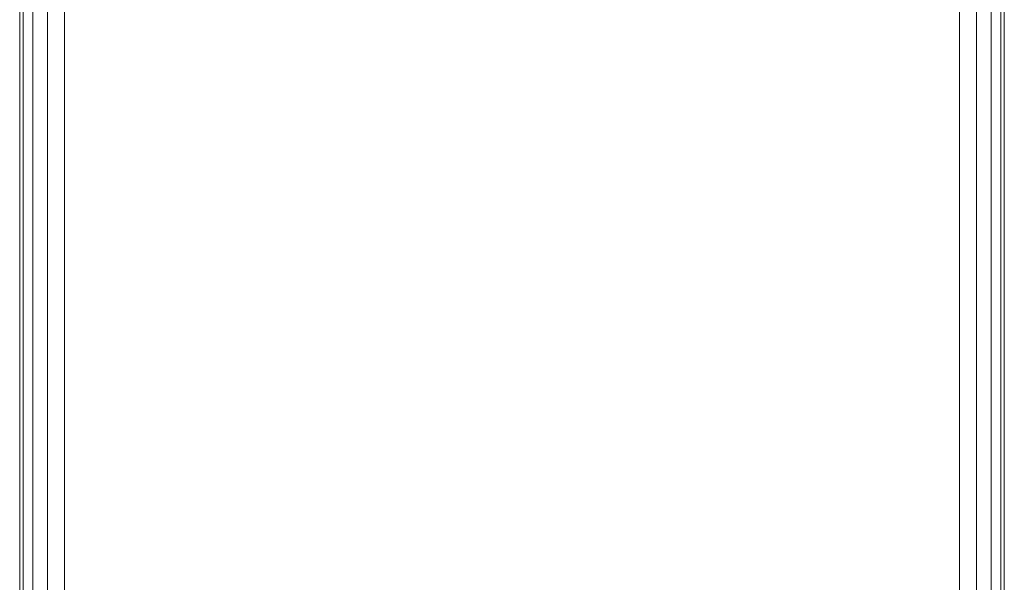
# Model space of a CAD drawing. Units: millimetres. Extents: x -1590 to 360, y -620 to 1390.
# Drawn here: x -1475 to -1365, y -557 to -494 of the extents above; entities that cross this region are included whole.
import ezdxf

# ---------------------------------------------------------------- set-up
doc = ezdxf.new("R2010")
doc.units = ezdxf.units.MM
doc.layers.add('1', color=7, linetype='Continuous', true_color=0xffffff)

# ---------------------------------------------------------------- blocks, each defined once
blk = doc.blocks.new('UG_SURFACE_002')
at = {"layer": '1', "color": 40, "linetype": 'Continuous', "lineweight": 18}
for points in [[(-1474.55, -615, 451.91), (-1474.55, 1385, 451.91), (-1474.93, 1385, 450), (-1474.93, -615, 450)], [(-1474.93, -615, 450), (-1474.93, 1385, 450), (-1474.93, 1385, 425), (-1474.93, -615, 425)], [(-1474.93, -615, 425), (-1474.93, 1385, 425), (-1474.55, 1385, 423.09), (-1474.55, -615, 423.09)], [(-1473.47, -615, 453.54), (-1473.47, 1385, 453.54), (-1474.55, 1385, 451.91), (-1474.55, -615, 451.91)], [(-1474.55, -615, 423.09), (-1474.55, 1385, 423.09), (-1473.47, 1385, 421.46), (-1473.47, -615, 421.46)], [(-1471.84, -615, 454.62), (-1471.84, 1385, 454.62), (-1473.47, 1385, 453.54), (-1473.47, -615, 453.54)], [(-1473.47, -615, 421.46), (-1473.47, 1385, 421.46), (-1471.84, 1385, 420.38), (-1471.84, -615, 420.38)], [(-1469.93, -615, 455), (-1469.93, 1385, 455), (-1471.84, 1385, 454.62), (-1471.84, -615, 454.62)], [(-1471.84, -615, 420.38), (-1471.84, 1385, 420.38), (-1469.93, 1385, 420), (-1469.93, -615, 420)], [(-1469.93, -615, 420), (-1469.93, 1385, 420), (-1369.93, 1385, 420), (-1369.93, -615, 420)], [(-1369.93, -615, 455), (-1369.93, 1385, 455), (-1469.93, 1385, 455), (-1469.93, -615, 455)], [(-1369.93, -615, 420), (-1369.93, 1385, 420), (-1368.02, 1385, 420.38), (-1368.02, -615, 420.38)], [(-1368.02, -615, 454.62), (-1368.02, 1385, 454.62), (-1369.93, 1385, 455), (-1369.93, -615, 455)], [(-1368.02, -615, 420.38), (-1368.02, 1385, 420.38), (-1366.39, 1385, 421.46), (-1366.39, -615, 421.46)], [(-1366.39, -615, 453.54), (-1366.39, 1385, 453.54), (-1368.02, 1385, 454.62), (-1368.02, -615, 454.62)], [(-1366.39, -615, 421.46), (-1366.39, 1385, 421.46), (-1365.31, 1385, 423.09), (-1365.31, -615, 423.09)], [(-1365.31, -615, 451.91), (-1365.31, 1385, 451.91), (-1366.39, 1385, 453.54), (-1366.39, -615, 453.54)], [(-1365.31, -615, 423.09), (-1365.31, 1385, 423.09), (-1364.93, 1385, 425), (-1364.93, -615, 425)], [(-1364.93, -615, 450), (-1364.93, 1385, 450), (-1365.31, 1385, 451.91), (-1365.31, -615, 451.91)], [(-1364.93, -615, 425), (-1364.93, 1385, 425), (-1364.93, 1385, 450), (-1364.93, -615, 450)]]:
    blk.add_3dface(points, dxfattribs=at)

msp = doc.modelspace()

# ---------------------------------------------------------------- linework, layer by layer
at = {"layer": '1', "color": 40, "linetype": 'Continuous', "lineweight": 18}
for p, q in [((-1474.93, 1385, 450), (-1474.93, -615, 450)), ((-1474.93, 1385, 425), (-1474.93, -615, 425)), ((-1469.93, 1385, 455), (-1469.93, -615, 455)), ((-1469.93, 1385, 420), (-1469.93, -615, 420)), ((-1369.93, 1385, 455), (-1369.93, -615, 455)), ((-1369.93, 1385, 420), (-1369.93, -615, 420)), ((-1364.93, 1385, 425), (-1364.93, -615, 425)), ((-1364.93, 1385, 450), (-1364.93, -615, 450))]:
    msp.add_line(p, q, dxfattribs=at)

# ---------------------------------------------------------------- block references
msp.add_blockref('UG_SURFACE_002', (0, 0), dxfattribs=at)

doc.saveas('drawing.dxf')
